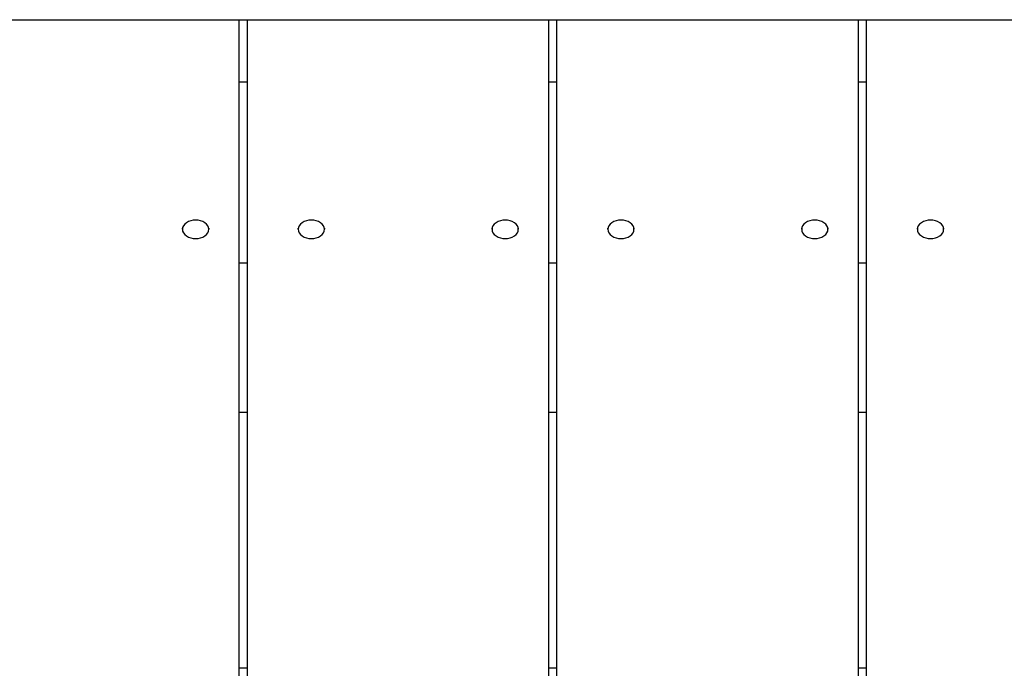
# Model space of a CAD drawing. Units: inches. Extents: x -5016 to 3251, y -8902 to 1543.
# Drawn here: x -2287 to -1922, y -4515 to -4274 of the extents above; entities that cross this region are included whole.
import ezdxf

# ---------------------------------------------------------------- set-up
doc = ezdxf.new("R2010")
doc.units = ezdxf.units.IN
doc.layers.add('Elverdal_Tower', color=7, linetype='Continuous', true_color=0xe25849)

msp = doc.modelspace()

# ---------------------------------------------------------------- linework, layer by layer
at = {"layer": 'Elverdal_Tower'}
for points in [[(-2661.78, -4274.14), (-2317.73, -4274.14), (-1973.67, -4274.14), (-1629.62, -4274.14)], [(-2205.37, -4364.45), (-2205.37, -4334.35), (-2205.37, -4304.25), (-2205.37, -4274.14)], [(-2202.38, -4364.45), (-2202.38, -4334.35), (-2202.38, -4304.25), (-2202.38, -4274.14)], [(-2090.52, -4364.45), (-2090.52, -4334.35), (-2090.52, -4304.25), (-2090.52, -4274.14)], [(-2087.53, -4364.45), (-2087.53, -4334.35), (-2087.53, -4304.25), (-2087.53, -4274.14)], [(-1975.67, -4364.45), (-1975.67, -4334.35), (-1975.67, -4304.25), (-1975.67, -4274.14)], [(-1972.67, -4364.45), (-1972.67, -4334.35), (-1972.67, -4304.25), (-1972.67, -4274.14)], [(-2202.38, -4297.36), (-2203.38, -4297.36), (-2204.38, -4297.36), (-2205.37, -4297.36)], [(-2087.53, -4297.36), (-2088.52, -4297.36), (-2089.52, -4297.36), (-2090.52, -4297.36)], [(-1972.67, -4297.36), (-1973.67, -4297.36), (-1974.67, -4297.36), (-1975.67, -4297.36)], [(-2221.58, -4348.5), (-2223.96, -4348.33), (-2226.66, -4350.24), (-2226.42, -4351.93)], [(-2216.73, -4351.93), (-2216.49, -4350.24), (-2219.19, -4348.33), (-2221.58, -4348.5)], [(-2178.63, -4348.5), (-2181.02, -4348.33), (-2183.72, -4350.24), (-2183.48, -4351.93)], [(-2173.79, -4351.93), (-2173.55, -4350.24), (-2176.25, -4348.33), (-2178.63, -4348.5)], [(-2106.73, -4348.5), (-2109.11, -4348.33), (-2111.81, -4350.24), (-2111.57, -4351.93)], [(-2101.88, -4351.93), (-2101.64, -4350.24), (-2104.34, -4348.33), (-2106.73, -4348.5)], [(-2063.78, -4348.5), (-2066.16, -4348.33), (-2068.87, -4350.24), (-2068.62, -4351.93)], [(-2058.94, -4351.93), (-2058.7, -4350.24), (-2061.4, -4348.33), (-2063.78, -4348.5)], [(-1991.87, -4348.5), (-1994.26, -4348.33), (-1996.96, -4350.24), (-1996.72, -4351.93)], [(-1987.03, -4351.93), (-1986.79, -4350.24), (-1989.49, -4348.33), (-1991.87, -4348.5)], [(-1948.93, -4348.5), (-1951.31, -4348.33), (-1954.02, -4350.24), (-1953.77, -4351.93)], [(-1944.09, -4351.93), (-1943.84, -4350.24), (-1946.55, -4348.33), (-1948.93, -4348.5)], [(-2226.42, -4351.93), (-2226.66, -4353.61), (-2223.96, -4355.52), (-2221.58, -4355.35)], [(-2226.42, -4351.93), (-2226.42, -4351.8), (-2226.42, -4351.67), (-2226.42, -4351.54)], [(-2221.58, -4355.35), (-2219.19, -4355.52), (-2216.49, -4353.61), (-2216.73, -4351.93)], [(-2216.73, -4351.54), (-2216.73, -4351.67), (-2216.73, -4351.8), (-2216.73, -4351.93)], [(-2183.48, -4351.93), (-2183.72, -4353.61), (-2181.02, -4355.52), (-2178.63, -4355.35)], [(-2183.48, -4351.93), (-2183.48, -4351.8), (-2183.48, -4351.67), (-2183.48, -4351.54)], [(-2178.63, -4355.35), (-2176.25, -4355.52), (-2173.55, -4353.61), (-2173.79, -4351.93)], [(-2173.79, -4351.54), (-2173.79, -4351.67), (-2173.79, -4351.8), (-2173.79, -4351.93)], [(-2111.57, -4351.93), (-2111.81, -4353.61), (-2109.11, -4355.52), (-2106.73, -4355.35)], [(-2111.57, -4351.93), (-2111.57, -4351.8), (-2111.57, -4351.67), (-2111.57, -4351.54)], [(-2106.73, -4355.35), (-2104.34, -4355.52), (-2101.64, -4353.61), (-2101.88, -4351.93)], [(-2101.88, -4351.54), (-2101.88, -4351.67), (-2101.88, -4351.8), (-2101.88, -4351.93)], [(-2068.62, -4351.93), (-2068.87, -4353.61), (-2066.16, -4355.52), (-2063.78, -4355.35)], [(-2068.62, -4351.93), (-2068.62, -4351.8), (-2068.62, -4351.67), (-2068.62, -4351.54)], [(-2063.78, -4355.35), (-2061.4, -4355.52), (-2058.7, -4353.61), (-2058.94, -4351.93)], [(-2058.94, -4351.54), (-2058.94, -4351.67), (-2058.94, -4351.8), (-2058.94, -4351.93)], [(-1996.72, -4351.93), (-1996.96, -4353.61), (-1994.26, -4355.52), (-1991.87, -4355.35)], [(-1996.72, -4351.93), (-1996.72, -4351.8), (-1996.72, -4351.67), (-1996.72, -4351.54)], [(-1991.87, -4355.35), (-1989.49, -4355.52), (-1986.79, -4353.61), (-1987.03, -4351.93)], [(-1987.03, -4351.54), (-1987.03, -4351.67), (-1987.03, -4351.8), (-1987.03, -4351.93)], [(-1953.77, -4351.93), (-1954.02, -4353.61), (-1951.31, -4355.52), (-1948.93, -4355.35)], [(-1953.77, -4351.93), (-1953.77, -4351.8), (-1953.77, -4351.67), (-1953.77, -4351.54)], [(-1948.93, -4355.35), (-1946.55, -4355.52), (-1943.84, -4353.61), (-1944.09, -4351.93)], [(-1944.09, -4351.54), (-1944.09, -4351.67), (-1944.09, -4351.8), (-1944.09, -4351.93)], [(-2202.38, -4364.45), (-2203.38, -4364.45), (-2204.38, -4364.45), (-2205.37, -4364.45)], [(-2205.37, -4419.95), (-2205.37, -4401.45), (-2205.37, -4382.95), (-2205.37, -4364.45)], [(-2202.38, -4419.95), (-2202.38, -4401.45), (-2202.38, -4382.95), (-2202.38, -4364.45)], [(-2087.53, -4364.45), (-2088.52, -4364.45), (-2089.52, -4364.45), (-2090.52, -4364.45)], [(-2090.52, -4419.95), (-2090.52, -4401.45), (-2090.52, -4382.95), (-2090.52, -4364.45)], [(-2087.53, -4419.95), (-2087.53, -4401.45), (-2087.53, -4382.95), (-2087.53, -4364.45)], [(-1972.67, -4364.45), (-1973.67, -4364.45), (-1974.67, -4364.45), (-1975.67, -4364.45)], [(-1975.67, -4419.95), (-1975.67, -4401.45), (-1975.67, -4382.95), (-1975.67, -4364.45)], [(-1972.67, -4419.95), (-1972.67, -4401.45), (-1972.67, -4382.95), (-1972.67, -4364.45)], [(-2202.38, -4419.95), (-2203.38, -4419.95), (-2204.38, -4419.95), (-2205.37, -4419.95)], [(-2205.37, -4514.83), (-2205.37, -4483.21), (-2205.37, -4451.58), (-2205.37, -4419.95)], [(-2202.38, -4514.83), (-2202.38, -4483.21), (-2202.38, -4451.58), (-2202.38, -4419.95)], [(-2087.53, -4419.95), (-2088.52, -4419.95), (-2089.52, -4419.95), (-2090.52, -4419.95)], [(-2090.52, -4514.83), (-2090.52, -4483.21), (-2090.52, -4451.58), (-2090.52, -4419.95)], [(-2087.53, -4514.83), (-2087.53, -4483.21), (-2087.53, -4451.58), (-2087.53, -4419.95)], [(-1972.67, -4419.95), (-1973.67, -4419.95), (-1974.67, -4419.95), (-1975.67, -4419.95)], [(-1975.67, -4514.83), (-1975.67, -4483.21), (-1975.67, -4451.58), (-1975.67, -4419.95)], [(-1972.67, -4514.83), (-1972.67, -4483.21), (-1972.67, -4451.58), (-1972.67, -4419.95)], [(-2202.38, -4514.83), (-2203.38, -4514.83), (-2204.38, -4514.83), (-2205.37, -4514.83)], [(-2205.37, -4768.29), (-2205.37, -4683.8), (-2205.37, -4599.32), (-2205.37, -4514.83)], [(-2202.38, -4768.29), (-2202.38, -4683.8), (-2202.38, -4599.32), (-2202.38, -4514.83)], [(-2087.53, -4514.83), (-2088.52, -4514.83), (-2089.52, -4514.83), (-2090.52, -4514.83)], [(-2090.52, -4768.29), (-2090.52, -4683.8), (-2090.52, -4599.32), (-2090.52, -4514.83)], [(-2087.53, -4768.29), (-2087.53, -4683.8), (-2087.53, -4599.32), (-2087.53, -4514.83)], [(-1972.67, -4514.83), (-1973.67, -4514.83), (-1974.67, -4514.83), (-1975.67, -4514.83)], [(-1975.67, -4768.29), (-1975.67, -4683.8), (-1975.67, -4599.32), (-1975.67, -4514.83)], [(-1972.68, -4768.29), (-1972.67, -4683.8), (-1972.67, -4599.32), (-1972.67, -4514.83)]]:
    msp.add_open_spline(points, degree=3, dxfattribs=at)

doc.saveas('drawing.dxf')
